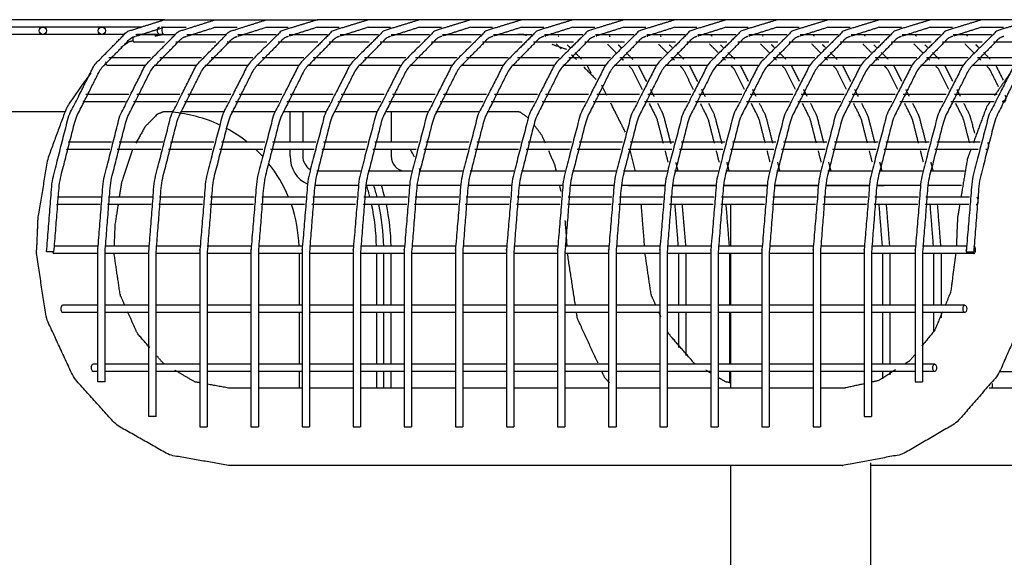
# Model space of a CAD drawing. Extents: x -7 to 217, y -7 to 277.
# Drawn here: x 76 to 93, y 72 to 81 of the extents above; entities that cross this region are included whole.
import ezdxf

# ---------------------------------------------------------------- set-up
doc = ezdxf.new("R2010")
doc.units = 0
doc.header["$LTSCALE"] = 8
doc.header["$MEASUREMENT"] = 0
doc.layers.add('AREA', color=7, linetype='CONTINUOUS')

msp = doc.modelspace()

# ---------------------------------------------------------------- linework, layer by layer
at = {"layer": 'AREA', "extrusion": (0, 1, 2.22045e-16)}
for p, q in [((78.61343, 81.11605), (66.57953, 81.11605)), ((78.61343, 81.11605), (79.47946, 81.11605)), ((79.47946, 81.11605), (80.34548, 81.11605)), ((80.34548, 81.11605), (81.21151, 81.11605)), ((82.07753, 81.11605), (81.21151, 81.11605)), ((82.94356, 81.11605), (82.07753, 81.11605)), ((83.80958, 81.11605), (82.94356, 81.11605)), ((84.67561, 81.11605), (83.80958, 81.11605)), ((85.54163, 81.11605), (84.67561, 81.11605)), ((86.40766, 81.11605), (85.54163, 81.11605)), ((87.27368, 81.11605), (86.40766, 81.11605)), ((88.13971, 81.11605), (87.27368, 81.11605)), ((89.00574, 81.11605), (88.13971, 81.11605)), ((89.87176, 81.11605), (89.00574, 81.11605)), ((90.73779, 81.11605), (89.87176, 81.11605)), ((91.60381, 81.11605), (90.73779, 81.11605)), ((92.46984, 81.11605), (91.60381, 81.11605)), ((93.33586, 81.11605), (92.46984, 81.11605)), ((78.21745, 80.99105), (66.57953, 80.99105)), ((78.60127, 80.99105), (78.97622, 80.99105)), ((79.46729, 80.99105), (79.84224, 80.99105)), ((80.33332, 80.99105), (80.70827, 80.99105)), ((81.19935, 80.99105), (81.57429, 80.99105)), ((82.06537, 80.99105), (82.44032, 80.99105)), ((82.9314, 80.99105), (83.30634, 80.99105)), ((83.79742, 80.99105), (84.17237, 80.99105)), ((84.66345, 80.99105), (85.03839, 80.99105)), ((85.52947, 80.99105), (85.90442, 80.99105)), ((86.3955, 80.99105), (86.77044, 80.99105)), ((87.26152, 80.99105), (87.63647, 80.99105)), ((88.12755, 80.99105), (88.5025, 80.99105)), ((88.99357, 80.99105), (89.36852, 80.99105)), ((89.8596, 80.99105), (90.23455, 80.99105)), ((90.72562, 80.99105), (91.10057, 80.99105)), ((91.59165, 80.99105), (91.9666, 80.99105)), ((92.45768, 80.99105), (92.83262, 80.99105)), ((77.93127, 80.86605), (66.54828, 80.86605)), ((78.76243, 80.8574), (78.12497, 80.8574)), ((78.59781, 80.86605), (78.14079, 80.86605)), ((78.59781, 80.86605), (78.77408, 80.86605)), ((79.62845, 80.8574), (78.99099, 80.8574)), ((79.00682, 80.86605), (79.6401, 80.86605)), ((80.49448, 80.8574), (79.85702, 80.8574)), ((79.87284, 80.86605), (80.50613, 80.86605)), ((81.3605, 80.8574), (80.72304, 80.8574)), ((80.73887, 80.86605), (81.37215, 80.86605)), ((82.22653, 80.8574), (81.58907, 80.8574)), ((81.60489, 80.86605), (82.23818, 80.86605)), ((83.09255, 80.8574), (82.45509, 80.8574)), ((82.47092, 80.86605), (83.1042, 80.86605)), ((83.95858, 80.8574), (83.32112, 80.8574)), ((83.33694, 80.86605), (83.97023, 80.86605)), ((84.8246, 80.8574), (84.18714, 80.8574)), ((84.20297, 80.86605), (84.83626, 80.86605)), ((85.69063, 80.8574), (85.05317, 80.8574)), ((85.069, 80.86605), (85.70228, 80.86605)), ((86.55666, 80.8574), (85.9192, 80.8574)), ((85.93502, 80.86605), (86.56831, 80.86605)), ((87.42268, 80.8574), (86.78522, 80.8574)), ((86.80105, 80.86605), (87.43433, 80.86605)), ((88.28871, 80.8574), (87.65125, 80.8574)), ((87.66707, 80.86605), (88.30036, 80.86605)), ((89.15473, 80.8574), (88.51727, 80.8574)), ((88.5331, 80.86605), (89.16638, 80.86605)), ((90.02076, 80.8574), (89.3833, 80.8574)), ((89.39912, 80.86605), (90.03241, 80.86605)), ((90.88678, 80.8574), (90.24932, 80.8574)), ((90.26515, 80.86605), (90.89843, 80.86605)), ((91.75281, 80.8574), (91.11535, 80.8574)), ((91.13117, 80.86605), (91.76446, 80.86605)), ((92.61883, 80.8574), (91.98137, 80.8574)), ((91.9972, 80.86605), (92.63048, 80.86605)), ((78.61395, 80.7324), (78.10381, 80.7324)), ((79.47997, 80.7324), (78.80498, 80.7324)), ((80.346, 80.7324), (79.671, 80.7324)), ((81.21202, 80.7324), (80.53703, 80.7324)), ((82.07805, 80.7324), (81.40305, 80.7324)), ((82.94407, 80.7324), (82.26908, 80.7324)), ((83.8101, 80.7324), (83.1351, 80.7324)), ((84.67613, 80.7324), (84.00113, 80.7324)), ((85.54215, 80.7324), (84.86715, 80.7324)), ((86.40818, 80.7324), (85.73318, 80.7324)), ((87.2742, 80.7324), (86.5992, 80.7324)), ((88.14023, 80.7324), (87.46523, 80.7324)), ((89.00625, 80.7324), (88.33125, 80.7324)), ((89.87228, 80.7324), (89.19728, 80.7324)), ((90.7383, 80.7324), (90.06331, 80.7324)), ((91.60433, 80.7324), (90.92933, 80.7324)), ((92.47035, 80.7324), (91.79536, 80.7324)), ((93.33638, 80.7324), (92.66138, 80.7324)), ((78.37435, 80.46607), (77.66858, 80.46607)), ((79.24037, 80.46607), (78.5346, 80.46607)), ((80.1064, 80.46607), (79.40063, 80.46607)), ((80.97242, 80.46607), (80.26665, 80.46607)), ((81.83845, 80.46607), (81.13268, 80.46607)), ((82.70447, 80.46607), (81.99871, 80.46607)), ((83.5705, 80.46607), (82.86473, 80.46607)), ((84.43652, 80.46607), (83.73076, 80.46607)), ((85.30255, 80.46607), (84.59678, 80.46607)), ((86.16858, 80.46607), (85.46281, 80.46607)), ((87.0346, 80.46607), (86.32883, 80.46607)), ((87.90063, 80.46607), (87.19486, 80.46607)), ((88.76665, 80.46607), (88.06088, 80.46607)), ((89.63268, 80.46607), (88.92691, 80.46607)), ((90.4987, 80.46607), (89.79293, 80.46607)), ((91.36473, 80.46607), (90.65896, 80.46607)), ((92.23075, 80.46607), (91.52498, 80.46607)), ((93.09678, 80.46607), (92.39101, 80.46607)), ((78.28375, 80.34107), (77.64532, 80.34107)), ((79.14978, 80.34107), (78.43682, 80.34107)), ((80.0158, 80.34107), (79.30284, 80.34107)), ((80.88183, 80.34107), (80.16887, 80.34107)), ((81.74785, 80.34107), (81.03489, 80.34107)), ((82.61388, 80.34107), (81.90092, 80.34107)), ((83.47991, 80.34107), (82.76695, 80.34107)), ((84.34593, 80.34107), (83.63297, 80.34107)), ((85.21196, 80.34107), (84.499, 80.34107)), ((86.07798, 80.34107), (85.36502, 80.34107)), ((86.94401, 80.34107), (86.23105, 80.34107)), ((87.81003, 80.34107), (87.09707, 80.34107)), ((88.67606, 80.34107), (87.9631, 80.34107)), ((89.54208, 80.34107), (88.82912, 80.34107)), ((90.40811, 80.34107), (89.69515, 80.34107)), ((91.27413, 80.34107), (90.56117, 80.34107)), ((92.14016, 80.34107), (91.4272, 80.34107)), ((93.00619, 80.34107), (92.29322, 80.34107)), ((78.00464, 79.84518), (77.27696, 79.84518)), ((78.87066, 79.84518), (78.14299, 79.84518)), ((79.73669, 79.84518), (79.00901, 79.84518)), ((80.60272, 79.84518), (79.87504, 79.84518)), ((81.46874, 79.84518), (80.74107, 79.84518)), ((82.33477, 79.84518), (81.60709, 79.84518)), ((83.20079, 79.84518), (82.47312, 79.84518)), ((84.06682, 79.84518), (83.33914, 79.84518)), ((84.93284, 79.84518), (84.20517, 79.84518)), ((85.79887, 79.84518), (85.07119, 79.84518)), ((86.66489, 79.84518), (85.93722, 79.84518)), ((87.53092, 79.84518), (86.80324, 79.84518)), ((88.39694, 79.84518), (87.66927, 79.84518)), ((89.26297, 79.84518), (88.53529, 79.84518)), ((90.12899, 79.84518), (89.40132, 79.84518)), ((90.99502, 79.84518), (90.26734, 79.84518)), ((91.86105, 79.84518), (91.13337, 79.84518)), ((92.72707, 79.84518), (91.9994, 79.84518)), ((77.9489, 79.72018), (77.25529, 79.72018)), ((78.81492, 79.72018), (78.08519, 79.72018)), ((79.68095, 79.72018), (78.95121, 79.72018)), ((80.54697, 79.72018), (79.81724, 79.72018)), ((81.413, 79.72018), (80.68326, 79.72018)), ((82.27902, 79.72018), (81.54929, 79.72018)), ((83.14505, 79.72018), (82.41531, 79.72018)), ((84.01107, 79.72018), (83.28134, 79.72018)), ((84.8771, 79.72018), (84.14737, 79.72018)), ((85.74312, 79.72018), (85.01339, 79.72018)), ((86.60915, 79.72018), (85.87942, 79.72018)), ((87.47517, 79.72018), (86.74544, 79.72018)), ((88.3412, 79.72018), (87.61147, 79.72018)), ((89.20723, 79.72018), (88.47749, 79.72018)), ((90.07325, 79.72018), (89.34352, 79.72018)), ((90.93928, 79.72018), (90.20954, 79.72018)), ((91.8053, 79.72018), (91.07557, 79.72018)), ((92.67133, 79.72018), (91.94159, 79.72018)), ((92.84375, 79.72018), (92.80762, 79.72018)), ((76.92587, 79.55355), (74.04828, 79.55355)), ((78.74758, 79.55355), (78.59781, 79.55355)), ((79.61361, 79.55355), (78.88165, 79.55355)), ((80.47963, 79.55355), (79.74768, 79.55355)), ((81.35215, 79.55355), (80.62811, 79.55355)), ((80.73955, 79.03937), (80.73955, 79.55355)), ((80.95606, 79.56556), (80.95606, 79.03937)), ((82.21817, 79.55355), (81.49414, 79.55355)), ((83.07771, 79.55355), (82.36016, 79.55355)), ((82.45606, 79.56556), (82.45606, 79.03937)), ((83.94373, 79.55355), (83.21178, 79.55355)), ((84.59781, 79.55355), (84.07781, 79.55355)), ((77.7152, 79.03937), (76.97877, 79.03937)), ((78.58122, 79.03937), (77.8448, 79.03937)), ((79.44725, 79.03937), (78.71082, 79.03937)), ((80.31327, 79.03937), (79.57685, 79.03937)), ((81.1793, 79.03937), (80.44287, 79.03937)), ((82.04533, 79.03937), (81.3089, 79.03937)), ((82.91135, 79.03937), (82.17492, 79.03937)), ((83.77738, 79.03937), (83.04095, 79.03937)), ((84.6434, 79.03937), (83.90698, 79.03937)), ((85.50943, 79.03937), (84.773, 79.03937)), ((86.37545, 79.03937), (85.63903, 79.03937)), ((87.24148, 79.03937), (86.50505, 79.03937)), ((88.1075, 79.03937), (87.37108, 79.03937)), ((88.97353, 79.03937), (88.2371, 79.03937)), ((89.83955, 79.03937), (89.10313, 79.03937)), ((90.70558, 79.03937), (89.96915, 79.03937)), ((91.5716, 79.03937), (90.83518, 79.03937)), ((92.43763, 79.03937), (91.7012, 79.03937)), ((77.68281, 78.91437), (76.96176, 78.91437)), ((78.54883, 78.91437), (77.81167, 78.91437)), ((79.41486, 78.91437), (78.6777, 78.91437)), ((80.28089, 78.91437), (79.54372, 78.91437)), ((81.14691, 78.91437), (80.40975, 78.91437)), ((80.73955, 78.8033), (80.73955, 78.91437)), ((80.95606, 78.91437), (80.95606, 78.8033)), ((82.01294, 78.91437), (81.27577, 78.91437)), ((82.87896, 78.91437), (82.1418, 78.91437)), ((82.45606, 78.91437), (82.45606, 78.8033)), ((83.74499, 78.91437), (83.00783, 78.91437)), ((84.61101, 78.91437), (83.87385, 78.91437)), ((85.47704, 78.91437), (84.73988, 78.91437)), ((86.34306, 78.91437), (85.6059, 78.91437)), ((87.20909, 78.91437), (86.47193, 78.91437)), ((88.07511, 78.91437), (87.33795, 78.91437)), ((88.94114, 78.91437), (88.20398, 78.91437)), ((89.80716, 78.91437), (89.07, 78.91437)), ((90.67319, 78.91437), (89.93603, 78.91437)), ((91.53922, 78.91437), (90.80205, 78.91437)), ((92.40524, 78.91437), (91.66808, 78.91437)), ((92.55022, 78.91437), (92.5341, 78.91437)), ((81.19571, 78.5533), (81.93451, 78.5533)), ((82.06174, 78.5533), (82.80053, 78.5533)), ((82.92776, 78.5533), (83.66656, 78.5533)), ((83.79379, 78.5533), (84.53258, 78.5533)), ((84.65981, 78.5533), (85.39861, 78.5533)), ((85.52584, 78.5533), (86.26464, 78.5533)), ((86.39187, 78.5533), (87.13066, 78.5533)), ((87.25789, 78.5533), (87.99669, 78.5533)), ((88.12392, 78.5533), (88.86271, 78.5533)), ((88.98994, 78.5533), (89.72874, 78.5533)), ((89.85597, 78.5533), (90.59476, 78.5533)), ((90.72199, 78.5533), (91.46079, 78.5533)), ((91.58802, 78.5533), (92.17111, 78.5533)), ((81.89229, 78.3033), (81.17257, 78.3033)), ((82.75831, 78.3033), (82.01872, 78.3033)), ((83.62434, 78.3033), (82.88474, 78.3033)), ((84.49036, 78.3033), (83.75077, 78.3033)), ((85.35639, 78.3033), (84.61679, 78.3033)), ((86.22241, 78.3033), (85.48282, 78.3033)), ((87.08844, 78.3033), (86.34884, 78.3033)), ((86.47697, 78.3033), (87.08844, 78.3033)), ((87.95446, 78.3033), (87.21487, 78.3033)), ((87.21487, 78.3033), (87.95446, 78.3033)), ((88.82049, 78.3033), (88.08089, 78.3033)), ((88.08089, 78.3033), (88.82049, 78.3033)), ((89.68652, 78.3033), (88.94692, 78.3033)), ((88.94692, 78.3033), (89.68652, 78.3033)), ((90.55254, 78.3033), (89.81294, 78.3033)), ((89.81294, 78.3033), (90.55254, 78.3033)), ((91.41857, 78.3033), (90.67897, 78.3033)), ((90.67897, 78.3033), (90.8071, 78.3033)), ((92.12219, 78.3033), (91.545, 78.3033)), ((77.53537, 78.10654), (76.79529, 78.10654)), ((78.40139, 78.10654), (77.66131, 78.10654)), ((79.26742, 78.10654), (78.52734, 78.10654)), ((80.13344, 78.10654), (79.39336, 78.10654)), ((80.99947, 78.10654), (80.25939, 78.10654)), ((81.86549, 78.10654), (81.12541, 78.10654)), ((82.73152, 78.10654), (81.99144, 78.10654)), ((83.59754, 78.10654), (82.85747, 78.10654)), ((84.46357, 78.10654), (83.72349, 78.10654)), ((85.32959, 78.10654), (84.58952, 78.10654)), ((86.19562, 78.10654), (85.45554, 78.10654)), ((87.06165, 78.10654), (86.32157, 78.10654)), ((87.92767, 78.10654), (87.18759, 78.10654)), ((88.7937, 78.10654), (88.05362, 78.10654)), ((89.65972, 78.10654), (88.91964, 78.10654)), ((90.52575, 78.10654), (89.78567, 78.10654)), ((91.39177, 78.10654), (90.65169, 78.10654)), ((92.2578, 78.10654), (91.51772, 78.10654)), ((77.52117, 77.98154), (76.78582, 77.98154)), ((78.38719, 77.98154), (77.64686, 77.98154)), ((79.25322, 77.98154), (78.51289, 77.98154)), ((80.11924, 77.98154), (79.37892, 77.98154)), ((80.98527, 77.98154), (80.24494, 77.98154)), ((81.85129, 77.98154), (81.11097, 77.98154)), ((82.71732, 77.98154), (81.97699, 77.98154)), ((83.58334, 77.98154), (82.84302, 77.98154)), ((84.44937, 77.98154), (83.70904, 77.98154)), ((85.31539, 77.98154), (84.57507, 77.98154)), ((86.18142, 77.98154), (85.44109, 77.98154)), ((87.04744, 77.98154), (86.30712, 77.98154)), ((87.91347, 77.98154), (87.17314, 77.98154)), ((88.7795, 77.98154), (88.03917, 77.98154)), ((88.20453, 77.98154), (88.20453, 77.2723)), ((89.64552, 77.98154), (88.90519, 77.98154)), ((90.51155, 77.98154), (89.77122, 77.98154)), ((91.37757, 77.98154), (90.63725, 77.98154)), ((92.2436, 77.98154), (91.50327, 77.98154)), ((92.37428, 77.98154), (92.3693, 77.98154)), ((77.48002, 77.2723), (76.739, 77.2723)), ((78.34604, 77.2723), (77.60503, 77.2723)), ((79.21207, 77.2723), (78.47105, 77.2723)), ((80.07809, 77.2723), (79.33708, 77.2723)), ((80.94412, 77.2723), (80.2031, 77.2723)), ((81.81015, 77.2723), (81.06913, 77.2723)), ((82.67617, 77.2723), (81.93515, 77.2723)), ((83.5422, 77.2723), (82.80118, 77.2723)), ((84.40822, 77.2723), (83.66721, 77.2723)), ((85.27425, 77.2723), (84.53323, 77.2723)), ((86.14027, 77.2723), (85.39926, 77.2723)), ((87.0063, 77.2723), (86.26528, 77.2723)), ((87.87232, 77.2723), (87.13131, 77.2723)), ((88.73835, 77.2723), (87.99733, 77.2723)), ((89.60437, 77.2723), (88.86336, 77.2723)), ((90.4704, 77.2723), (89.72938, 77.2723)), ((91.33642, 77.2723), (90.59541, 77.2723)), ((92.20245, 77.2723), (91.46143, 77.2723)), ((76.73006, 77.17855), (76.61343, 77.17855)), ((76.73843, 77.17855), (76.73006, 77.17855)), ((77.47946, 77.1473), (76.73843, 77.1473)), ((77.47946, 74.97373), (77.47946, 77.17855)), ((77.60446, 74.97373), (77.60446, 77.17855)), ((78.34548, 77.1473), (77.60446, 77.1473)), ((78.34548, 74.38137), (78.34548, 77.17855)), ((78.47048, 74.38137), (78.47048, 77.17855)), ((79.21151, 77.1473), (78.47048, 77.1473)), ((79.21151, 77.17855), (79.21151, 74.2098)), ((79.33651, 77.17855), (79.33651, 74.2098)), ((80.07753, 77.1473), (79.33651, 77.1473)), ((80.07753, 77.17855), (80.07753, 74.2098)), ((80.20253, 77.17855), (80.20253, 74.2098)), ((80.94356, 77.1473), (80.20253, 77.1473)), ((80.94356, 77.17855), (80.94356, 74.2098)), ((81.06856, 77.17855), (81.06856, 74.2098)), ((81.80958, 77.1473), (81.06856, 77.1473)), ((81.80958, 77.17855), (81.80958, 74.2098)), ((81.93458, 77.17855), (81.93458, 74.2098)), ((82.67561, 77.1473), (81.93458, 77.1473)), ((82.20453, 77.1473), (82.20453, 76.2723)), ((82.32953, 76.2723), (82.32953, 77.1473)), ((82.45453, 76.2723), (82.45453, 77.1473)), ((82.67561, 77.17855), (82.67561, 74.2098)), ((82.80061, 77.17855), (82.80061, 74.2098)), ((83.54163, 77.1473), (82.80061, 77.1473)), ((83.54163, 77.17855), (83.54163, 74.2098)), ((83.66663, 77.17855), (83.66663, 74.2098)), ((84.40766, 77.1473), (83.66663, 77.1473)), ((84.40766, 77.17855), (84.40766, 74.2098)), ((84.53266, 77.17855), (84.53266, 74.2098)), ((85.27368, 77.1473), (84.53266, 77.1473)), ((85.27368, 77.17855), (85.27368, 74.2098)), ((85.39868, 77.17855), (85.39868, 74.2098)), ((86.13971, 77.1473), (85.39868, 77.1473)), ((86.13971, 77.17855), (86.13971, 74.2098)), ((86.26471, 77.17855), (86.26471, 74.2098)), ((87.00574, 77.1473), (86.26471, 77.1473)), ((87.00574, 77.17855), (87.00574, 74.2098)), ((87.13074, 77.17855), (87.13074, 74.2098)), ((87.87176, 77.1473), (87.13074, 77.1473)), ((87.32321, 77.1473), (87.32321, 76.2723)), ((87.44821, 77.1473), (87.44821, 76.2723)), ((87.87176, 77.17855), (87.87176, 74.2098)), ((87.99676, 77.17855), (87.99676, 74.2098)), ((88.73779, 77.1473), (87.99676, 77.1473)), ((88.18923, 77.1473), (88.18923, 76.2723)), ((88.20453, 77.1473), (88.20453, 76.2723)), ((88.73779, 77.17855), (88.73779, 74.2098)), ((88.86279, 77.17855), (88.86279, 74.2098)), ((89.60381, 77.1473), (88.86279, 77.1473)), ((89.60381, 77.17855), (89.60381, 74.2098)), ((89.72881, 77.17855), (89.72881, 74.2098)), ((90.46984, 77.1473), (89.72881, 77.1473)), ((90.46984, 77.17855), (90.46984, 74.38137)), ((90.59484, 77.17855), (90.59484, 74.38137)), ((91.33586, 77.1473), (90.59484, 77.1473)), ((90.78731, 76.2723), (90.78731, 77.1473)), ((90.91231, 76.2723), (90.91231, 77.1473)), ((91.33586, 77.17855), (91.33586, 74.97373)), ((91.46086, 77.17855), (91.46086, 74.97373)), ((92.32689, 77.1473), (91.46086, 77.1473)), ((91.65333, 76.2723), (91.65333, 77.1473)), ((91.77833, 76.2723), (91.77833, 77.1473)), ((92.20189, 77.17855), (92.32689, 77.17855)), ((77.47946, 76.2723), (76.88702, 76.2723)), ((78.34548, 76.2723), (77.60446, 76.2723)), ((79.21151, 76.2723), (78.47048, 76.2723)), ((80.07753, 76.2723), (79.33651, 76.2723)), ((80.94356, 76.2723), (80.20253, 76.2723)), ((81.80958, 76.2723), (81.06856, 76.2723)), ((82.67561, 76.2723), (81.93458, 76.2723)), ((83.54163, 76.2723), (82.80061, 76.2723)), ((84.40766, 76.2723), (83.66663, 76.2723)), ((85.27368, 76.2723), (84.53266, 76.2723)), ((86.13971, 76.2723), (85.39868, 76.2723)), ((87.00574, 76.2723), (86.26471, 76.2723)), ((87.87176, 76.2723), (87.13074, 76.2723)), ((88.73779, 76.2723), (87.99676, 76.2723)), ((89.60381, 76.2723), (88.86279, 76.2723)), ((90.46984, 76.2723), (89.72881, 76.2723)), ((91.33586, 76.2723), (90.59484, 76.2723)), ((92.1783, 76.2723), (91.46086, 76.2723)), ((77.47946, 76.1473), (76.88702, 76.1473)), ((78.34548, 76.1473), (77.60446, 76.1473)), ((79.21151, 76.1473), (78.47048, 76.1473)), ((80.07753, 76.1473), (79.33651, 76.1473)), ((80.94356, 76.1473), (80.20253, 76.1473)), ((81.80958, 76.1473), (81.06856, 76.1473)), ((82.67561, 76.1473), (81.93458, 76.1473)), ((82.20453, 76.1473), (82.20453, 75.2723)), ((82.32953, 75.2723), (82.32953, 76.1473)), ((82.45453, 75.2723), (82.45453, 76.1473)), ((83.54163, 76.1473), (82.80061, 76.1473)), ((84.40766, 76.1473), (83.66663, 76.1473)), ((85.27368, 76.1473), (84.53266, 76.1473)), ((86.13971, 76.1473), (85.39868, 76.1473)), ((87.00574, 76.1473), (86.26471, 76.1473)), ((87.87176, 76.1473), (87.13074, 76.1473)), ((87.32321, 76.1473), (87.32321, 75.55546)), ((87.44821, 76.1473), (87.44821, 75.41701)), ((88.73779, 76.1473), (87.99676, 76.1473)), ((88.18923, 76.1473), (88.18923, 75.2723)), ((88.20453, 76.1473), (88.20453, 75.2723)), ((89.60381, 76.1473), (88.86279, 76.1473)), ((90.46984, 76.1473), (89.72881, 76.1473)), ((91.33586, 76.1473), (90.59484, 76.1473)), ((90.78731, 75.2723), (90.78731, 76.1473)), ((90.91231, 75.2723), (90.91231, 76.1473)), ((92.1783, 76.1473), (91.46086, 76.1473)), ((91.65333, 75.82616), (91.65333, 76.1473)), ((91.77833, 76.05924), (91.77833, 76.1473)), ((77.47946, 75.2723), (77.40002, 75.2723)), ((78.34548, 75.2723), (77.60446, 75.2723)), ((79.21151, 75.2723), (78.47048, 75.2723)), ((80.07753, 75.2723), (79.33651, 75.2723)), ((80.94356, 75.2723), (80.20253, 75.2723)), ((81.80958, 75.2723), (81.06856, 75.2723)), ((82.67561, 75.2723), (81.93458, 75.2723)), ((83.54163, 75.2723), (82.80061, 75.2723)), ((84.40766, 75.2723), (83.66663, 75.2723)), ((85.27368, 75.2723), (84.53266, 75.2723)), ((86.13971, 75.2723), (85.39868, 75.2723)), ((87.00574, 75.2723), (86.26471, 75.2723)), ((87.87176, 75.2723), (87.13074, 75.2723)), ((88.73779, 75.2723), (87.99676, 75.2723)), ((89.60381, 75.2723), (88.86279, 75.2723)), ((90.46984, 75.2723), (89.72881, 75.2723)), ((91.33586, 75.2723), (90.59484, 75.2723)), ((91.6653, 75.2723), (91.46086, 75.2723)), ((77.47946, 75.1473), (77.40002, 75.1473)), ((78.34548, 75.1473), (77.60446, 75.1473)), ((79.21151, 75.1473), (78.47048, 75.1473)), ((80.07753, 75.1473), (79.33651, 75.1473)), ((80.94356, 75.1473), (80.20253, 75.1473)), ((81.80958, 75.1473), (81.06856, 75.1473)), ((82.67561, 75.1473), (81.93458, 75.1473)), ((82.20453, 75.1473), (82.20453, 74.86605)), ((82.32953, 74.86605), (82.32953, 75.1473)), ((82.45453, 74.86605), (82.45453, 75.1473)), ((83.54163, 75.1473), (82.80061, 75.1473)), ((84.40766, 75.1473), (83.66663, 75.1473)), ((85.27368, 75.1473), (84.53266, 75.1473)), ((86.13971, 75.1473), (85.39868, 75.1473)), ((87.00574, 75.1473), (86.26471, 75.1473)), ((87.87176, 75.1473), (87.13074, 75.1473)), ((88.73779, 75.1473), (87.99676, 75.1473)), ((88.18923, 75.1473), (88.18923, 74.94795)), ((88.20453, 75.1473), (88.20453, 74.86605)), ((89.60381, 75.1473), (88.86279, 75.1473)), ((90.46984, 75.1473), (89.72881, 75.1473)), ((91.33586, 75.1473), (90.59484, 75.1473)), ((90.78731, 75.02451), (90.78731, 75.1473)), ((90.91231, 75.08931), (90.91231, 75.1473)), ((91.6653, 75.1473), (91.46086, 75.1473)), ((92.77664, 75.1473), (100.00734, 75.1473)), ((77.59608, 74.97373), (77.47946, 74.97373)), ((77.60446, 74.97373), (77.59608, 74.97373)), ((91.33586, 74.97373), (91.46086, 74.97373)), ((92.64436, 74.86605), (92.64436, 74.94474)), ((80.07753, 74.86605), (79.69588, 74.86605)), ((80.94356, 74.86605), (80.20253, 74.86605)), ((81.80958, 74.86605), (81.06856, 74.86605)), ((82.67561, 74.86605), (81.93458, 74.86605)), ((83.54163, 74.86605), (82.80061, 74.86605)), ((84.40766, 74.86605), (83.66663, 74.86605)), ((85.27368, 74.86605), (84.53266, 74.86605)), ((86.13971, 74.86605), (85.39868, 74.86605)), ((87.00574, 74.86605), (86.26471, 74.86605)), ((87.87176, 74.86605), (87.13074, 74.86605)), ((88.73779, 74.86605), (87.99676, 74.86605)), ((89.60381, 74.86605), (88.86279, 74.86605)), ((90.08819, 74.86605), (89.72881, 74.86605)), ((99.08819, 74.86605), (92.58757, 74.86605)), ((78.46211, 74.38137), (78.34548, 74.38137)), ((78.47048, 74.38137), (78.46211, 74.38137)), ((90.46984, 74.38137), (90.59484, 74.38137)), ((79.21151, 74.2098), (79.33651, 74.2098)), ((80.07753, 74.2098), (80.20253, 74.2098)), ((80.94356, 74.2098), (81.06856, 74.2098)), ((81.80958, 74.2098), (81.93458, 74.2098)), ((82.67561, 74.2098), (82.80061, 74.2098)), ((83.54163, 74.2098), (83.66663, 74.2098)), ((84.40766, 74.2098), (84.53266, 74.2098)), ((85.27368, 74.2098), (85.39868, 74.2098)), ((86.13971, 74.2098), (86.26471, 74.2098)), ((87.00574, 74.2098), (87.13074, 74.2098)), ((87.87176, 74.2098), (87.99676, 74.2098)), ((88.73779, 74.2098), (88.86279, 74.2098)), ((89.60381, 74.2098), (89.72881, 74.2098)), ((90.08819, 73.55355), (79.69588, 73.55355)), ((88.20453, 73.55355), (88.20453, 70.55989)), ((90.57953, 73.59533), (90.57953, 70.55989)), ((99.08819, 73.55355), (90.57953, 73.55355))]:
    msp.add_line(p, q, dxfattribs=at)
at = {"layer": 'AREA'}
for p, q in [((80.8912, 77.1473), (80.8912, 76.2723)), ((80.8912, 76.1473), (80.8912, 75.2723)), ((80.8912, 75.1473), (80.8912, 74.86605))]:
    msp.add_line(p, q, dxfattribs=at)
for centre in [(76.54828, 80.92855), (77.54828, 80.92855)]:
    msp.add_circle(centre, 0.0625, dxfattribs=at)
for centre, radius, start, end in [((78.54828, 80.92855), 0.0625, 111.268542, 270), ((78.54828, 80.92855), 0.0625, 58.114201, 77.537741), ((78.54828, 80.92855), 0.0625, 270, 301.885799), ((78.54828, 77.2098), 2.34375, 64.710882, 85.198883), ((79.54828, 77.2098), 2.34375, 88.411355, 90), ((78.54828, 77.2098), 2.34375, 51.316957, 61.645599), ((78.54828, 77.2098), 2.34375, 42.504945, 46.659023), ((79.54828, 77.2098), 3.65625, 25.506336, 27.78833), ((78.54828, 77.2098), 2.34375, 22.495342, 38.762312), ((79.54828, 77.2098), 3.65625, 21.558564, 22.153615), ((78.54828, 77.2098), 3.65625, 14.197302, 17.402113), ((78.51703, 77.17855), 3.8125, 14.087697, 17.158466), ((78.51703, 77.17855), 3.9375, 13.631684, 16.597701), ((78.54828, 77.2098), 2.34375, 1.528069, 19.224776), ((78.54828, 77.2098), 3.65625, 0.979463, 12.185282), ((78.51703, 77.17855), 3.8125, 1.409055, 12.158681), ((78.51703, 77.17855), 3.9375, 1.364314, 11.767076)]:
    msp.add_arc(centre, radius, start, end, dxfattribs=at)
for centre, major_axis, ratio, start_param, end_param in [((78.59781, 80.92855), (0, 0.0625), 0.5, 0.07558764, 3.14159265), ((78.10381, 80.7949), (0, 0.0625), 0.5, 0.97648441, 3.14159265), ((77.64532, 80.40357), (0, 0.0625), 0.5, 1.65021156, 3.14159265), ((92.84375, 79.78268), (0, 0.0625), 0.5, 3.14159265, 5.71209603), ((77.25529, 79.78268), (0, 0.0625), 0.5, 2.21479785, 3.14159265), ((92.84375, 79.78268), (0, 0.0625), 0.5, 2.21479785, 3.14159265), ((92.55022, 78.97687), (0, 0.0625), 0.5, 3.14159265, 5.78552479), ((76.96176, 78.97687), (0, 0.0625), 0.5, 2.66475738, 3.14159265), ((81.17257, 78.8033), (0, 0.5), 0.8660254, 1.57079633, 2.80726286), ((81.17257, 78.8033), (0, 0.25), 0.8660254, 1.57079633, 2.6675026), ((82.67257, 78.8033), (0, 0.25), 0.8660254, 1.57079633, 3.14159265), ((92.55022, 78.97687), (0, 0.0625), 0.5, 2.66475738, 3.14159265), ((81.17257, 78.8033), (0, 0.5), 0.8660254, 3.0958636, 3.14159265), ((92.37428, 78.04404), (0, 0.0625), 0.5, 3.14159265, 5.98678302), ((76.78582, 78.04404), (0, 0.0625), 0.5, 2.98415146, 3.14159265), ((92.37428, 78.04404), (0, 0.0625), 0.5, 2.98415146, 3.14159265), ((92.32689, 77.2098), (0, 0.0625), 0.5, 4.71238898, 6.26489295), ((76.73843, 77.2098), (0, 0.0625), 0.5, 2.0943951, 3.14159265), ((92.32689, 77.2098), (0, 0.0625), 0.5, 2.0943951, 4.71238898), ((76.88702, 76.2098), (0, -0.0625), 0.5, 3.14159265, 6.28318531), ((77.40002, 75.2098), (0, -0.0625), 0.5, 3.14159265, 6.28318531)]:
    msp.add_ellipse(centre, major_axis=major_axis, ratio=ratio, start_param=start_param, end_param=end_param, dxfattribs=at)
for centre in [(92.1783, 76.2098), (91.6653, 75.2098)]:
    msp.add_ellipse(centre, major_axis=(0, 0.0625), ratio=0.5, dxfattribs=at)
for points in [[(76.61343, 77.17855), (76.70907, 78.38601), (76.98722, 79.47756), (77.42311, 80.34892), (77.98065, 80.9163), (78.61343, 81.11605)], [(77.47946, 77.17855), (77.57509, 78.38601), (77.85324, 79.47756), (78.28914, 80.34892), (78.84668, 80.9163), (79.47946, 81.11605)], [(78.34548, 77.17855), (78.44112, 78.38601), (78.71927, 79.47756), (79.15516, 80.34892), (79.71271, 80.9163), (80.34548, 81.11605)], [(78.12598, 80.83604), (78.5987, 80.98636)], [(78.99201, 80.83604), (79.46472, 80.98636)], [(79.85803, 80.83604), (80.33075, 80.98636)], [(81.19677, 80.98636), (80.72406, 80.83604)], [(82.0628, 80.98636), (81.59009, 80.83604)], [(82.92882, 80.98636), (82.45611, 80.83604)], [(83.79485, 80.98636), (83.32214, 80.83604)], [(84.66088, 80.98636), (84.18816, 80.83604)], [(85.5269, 80.98636), (85.05419, 80.83604)], [(86.39293, 80.98636), (85.92021, 80.83604)], [(87.25895, 80.98636), (86.78624, 80.83604)], [(88.12498, 80.98636), (87.65226, 80.83604)], [(88.991, 80.98636), (88.51829, 80.83604)], [(89.85703, 80.98636), (89.38431, 80.83604)], [(90.72305, 80.98636), (90.25034, 80.83604)], [(91.58908, 80.98636), (91.11636, 80.83604)], [(92.4551, 80.98636), (91.98239, 80.83604)], [(94.20189, 80.99105), (93.63722, 80.81149), (93.11454, 80.27806), (92.69316, 79.43488), (92.42091, 78.36597), (92.32689, 77.17855)], [(78.59781, 80.86605), (78.44742, 80.83365)], [(85.0606, 80.83891), (85.06944, 80.8361)], [(85.28156, 80.84407), (85.29255, 80.83312)], [(85.92663, 80.83891), (85.93546, 80.8361)], [(86.14758, 80.84407), (86.15858, 80.83312)], [(86.79265, 80.83891), (86.80149, 80.8361)], [(87.01361, 80.84407), (87.0246, 80.83312)], [(87.66751, 80.8361), (87.65868, 80.83891)], [(87.89148, 80.83647), (87.88054, 80.8476)], [(88.53354, 80.8361), (88.5247, 80.83891)], [(88.7575, 80.83647), (88.74657, 80.8476)], [(89.39956, 80.8361), (89.39073, 80.83891)], [(89.62353, 80.83647), (89.61259, 80.8476)], [(90.26559, 80.8361), (90.25675, 80.83891)], [(90.48956, 80.83647), (90.47862, 80.8476)], [(91.13161, 80.8361), (91.12278, 80.83891)], [(91.35558, 80.83647), (91.34464, 80.8476)], [(91.99764, 80.8361), (91.9888, 80.83891)], [(92.22161, 80.83647), (92.21067, 80.8476)], [(85.25142, 80.70476), (85.33248, 80.62204)], [(85.4356, 80.69063), (85.48239, 80.64402)], [(86.11744, 80.70476), (86.26637, 80.55278)], [(86.30162, 80.69063), (86.34842, 80.64402)], [(86.98347, 80.70476), (87.13239, 80.55278)], [(87.16765, 80.69063), (87.21444, 80.64402)], [(87.99842, 80.55278), (87.8495, 80.70476)], [(88.08039, 80.64423), (88.03382, 80.69161)], [(88.86444, 80.55278), (88.71552, 80.70476)], [(88.94641, 80.64423), (88.89985, 80.69161)], [(89.73047, 80.55278), (89.58155, 80.70476)], [(89.81244, 80.64423), (89.76588, 80.69161)], [(90.59649, 80.55278), (90.44757, 80.70476)], [(90.67846, 80.64423), (90.6319, 80.69161)], [(91.46252, 80.55278), (91.3136, 80.70476)], [(91.54449, 80.64423), (91.49793, 80.69161)], [(92.32854, 80.55278), (92.17962, 80.70476)], [(92.41051, 80.64423), (92.36395, 80.69161)], [(85.59192, 80.43932), (85.51101, 80.52066)], [(85.56908, 80.55767), (85.681, 80.44619)], [(86.3524, 80.46498), (86.38523, 80.43147)], [(86.43511, 80.55767), (86.54703, 80.44619)], [(87.21842, 80.46498), (87.25125, 80.43147)], [(87.30114, 80.55767), (87.41305, 80.44619)], [(88.11728, 80.43147), (88.08445, 80.46498)], [(88.27802, 80.44311), (88.16666, 80.55644)], [(88.98331, 80.43147), (88.95047, 80.46498)], [(89.14405, 80.44311), (89.03268, 80.55644)], [(89.84933, 80.43147), (89.8165, 80.46498)], [(90.01008, 80.44311), (89.89871, 80.55644)], [(90.71536, 80.43147), (90.68253, 80.46498)], [(90.8761, 80.44311), (90.76473, 80.55644)], [(91.58138, 80.43147), (91.54855, 80.46498)], [(91.74213, 80.44311), (91.63076, 80.55644)], [(92.44741, 80.43147), (92.41458, 80.46498)], [(92.60815, 80.44311), (92.49678, 80.55644)], [(85.9258, 80.10367), (85.72087, 80.30969)], [(85.77542, 80.33593), (85.83968, 80.20968)], [(86.64145, 80.33593), (86.77824, 80.06714)], [(87.50747, 80.33593), (87.64426, 80.06714)], [(88.51084, 80.06853), (88.37524, 80.33959)], [(89.37686, 80.06853), (89.24127, 80.33959)], [(90.24289, 80.06853), (90.10729, 80.33959)], [(91.10891, 80.06853), (90.97332, 80.33959)], [(91.97494, 80.06853), (91.83935, 80.33959)], [(92.82969, 80.09107), (92.70537, 80.33959)], [(92.94962, 80.21388), (92.67721, 79.82597)], [(86.11006, 79.82993), (86.02069, 80.00768)], [(86.84681, 79.93241), (86.90669, 79.81473)], [(87.71283, 79.93241), (87.77272, 79.81473)], [(88.63817, 79.81399), (88.57881, 79.93266)], [(89.5042, 79.81399), (89.44483, 79.93266)], [(90.37022, 79.81399), (90.31086, 79.93266)], [(91.23625, 79.81399), (91.17689, 79.93266)], [(92.10227, 79.81399), (92.04291, 79.93266)], [(86.42296, 79.20754), (86.17558, 79.6996)], [(86.59564, 78.54158), (86.5036, 78.90185)], [(87.09508, 78.89249), (87.14497, 78.6966)], [(87.9611, 78.89249), (88.011, 78.6966)], [(88.87702, 78.6966), (88.82713, 78.89249)], [(89.74305, 78.6966), (89.69315, 78.89249)], [(90.60907, 78.6966), (90.55918, 78.89249)], [(91.4751, 78.6966), (91.42521, 78.89249)], [(87.27423, 78.69872), (87.31423, 78.54501)], [(88.14025, 78.69872), (88.18026, 78.54501)], [(89.04449, 78.5435), (89.00515, 78.69788)], [(89.91051, 78.5435), (89.87117, 78.69788)], [(90.77654, 78.5435), (90.7372, 78.69788)], [(91.64256, 78.5435), (91.60322, 78.69788)], [(85.33324, 78.20003), (85.31269, 78.28821)], [(86.74916, 77.27151), (86.69317, 77.97714)], [(87.26021, 77.97412), (87.31591, 77.27075)], [(87.38445, 77.97369), (87.44319, 77.27126)], [(88.12624, 77.97412), (88.18193, 77.27075)], [(90.78001, 77.27075), (90.72431, 77.97412)], [(90.905, 77.2708), (90.84929, 77.9742)], [(91.64603, 77.27075), (91.59034, 77.97412)], [(91.77103, 77.2708), (91.71531, 77.9742)], [(85.43704, 77.27117), (85.40482, 77.70932)], [(85.57487, 76.27753), (85.4423, 77.14733)], [(87.02596, 76.07406), (86.98699, 76.16183)], [(87.87951, 75.11504), (87.78432, 75.17119)], [(79.69588, 74.86605), (79.33876, 74.93157)]]:
    msp.add_open_spline(points, degree=1, dxfattribs=at)
for points, knots in [([(81.21151, 81.11605), (80.59529, 80.9269), (80.03499, 80.36881), (79.59526, 79.50474), (79.3124, 78.41791), (79.21158, 77.2121), (79.21151, 77.17855)], [0, 0, 0.30556996, 0.61972923, 0.93388849, 1.24804776, 1.56220703, 1.57079633, 1.57079633]), ([(82.07753, 81.11605), (81.46131, 80.9269), (80.90102, 80.36881), (80.46128, 79.50474), (80.17843, 78.41791), (80.0776, 77.2121), (80.07753, 77.17855)], [0, 0, 0.30556996, 0.61972923, 0.93388849, 1.24804776, 1.56220703, 1.57079633, 1.57079633]), ([(82.94356, 81.11605), (82.32734, 80.9269), (81.76705, 80.36881), (81.32731, 79.50474), (81.04445, 78.41791), (80.94363, 77.2121), (80.94356, 77.17855)], [0, 0, 0.30556996, 0.61972923, 0.93388849, 1.24804776, 1.56220703, 1.57079633, 1.57079633]), ([(83.80958, 81.11605), (83.19336, 80.9269), (82.63307, 80.36881), (82.19333, 79.50474), (81.91048, 78.41791), (81.80965, 77.2121), (81.80958, 77.17855)], [0, 0, 0.30556996, 0.61972923, 0.93388849, 1.24804776, 1.56220703, 1.57079633, 1.57079633]), ([(84.67561, 81.11605), (84.05939, 80.9269), (83.4991, 80.36881), (83.05936, 79.50474), (82.7765, 78.41791), (82.67568, 77.2121), (82.67561, 77.17855)], [0, 0, 0.30556996, 0.61972923, 0.93388849, 1.24804776, 1.56220703, 1.57079633, 1.57079633]), ([(85.54163, 81.11605), (84.92541, 80.9269), (84.36512, 80.36881), (83.92538, 79.50474), (83.64253, 78.41791), (83.54171, 77.2121), (83.54163, 77.17855)], [0, 0, 0.30556996, 0.61972923, 0.93388849, 1.24804776, 1.56220703, 1.57079633, 1.57079633]), ([(86.40766, 81.11605), (85.79144, 80.9269), (85.23115, 80.36881), (84.79141, 79.50474), (84.50855, 78.41791), (84.40773, 77.2121), (84.40766, 77.17855)], [0, 0, 0.30556996, 0.61972923, 0.93388849, 1.24804776, 1.56220703, 1.57079633, 1.57079633]), ([(87.27368, 81.11605), (86.65746, 80.9269), (86.09717, 80.36881), (85.65743, 79.50474), (85.37458, 78.41791), (85.27376, 77.2121), (85.27368, 77.17855)], [0, 0, 0.30556996, 0.61972923, 0.93388849, 1.24804776, 1.56220703, 1.57079633, 1.57079633]), ([(88.13971, 81.11605), (87.52349, 80.9269), (86.9632, 80.36881), (86.52346, 79.50474), (86.2406, 78.41791), (86.13978, 77.2121), (86.13971, 77.17855)], [0, 0, 0.30556996, 0.61972923, 0.93388849, 1.24804776, 1.56220703, 1.57079633, 1.57079633]), ([(89.00574, 81.11605), (88.38952, 80.9269), (87.82922, 80.36881), (87.38949, 79.50474), (87.10663, 78.41791), (87.00581, 77.2121), (87.00574, 77.17855)], [0, 0, 0.30556996, 0.61972923, 0.93388849, 1.24804776, 1.56220703, 1.57079633, 1.57079633]), ([(89.87176, 81.11605), (89.25554, 80.9269), (88.69525, 80.36881), (88.25551, 79.50474), (87.97266, 78.41791), (87.87183, 77.2121), (87.87176, 77.17855)], [0, 0, 0.30556996, 0.61972923, 0.93388849, 1.24804776, 1.56220703, 1.57079633, 1.57079633]), ([(90.73779, 81.11605), (90.12157, 80.9269), (89.56127, 80.36881), (89.12154, 79.50474), (88.83868, 78.41791), (88.73786, 77.2121), (88.73779, 77.17855)], [0, 0, 0.30556996, 0.61972923, 0.93388849, 1.24804776, 1.56220703, 1.57079633, 1.57079633]), ([(91.60381, 81.11605), (90.98759, 80.9269), (90.4273, 80.36881), (89.98756, 79.50474), (89.70471, 78.41791), (89.60388, 77.2121), (89.60381, 77.17855)], [0, 0, 0.30556996, 0.61972923, 0.93388849, 1.24804776, 1.56220703, 1.57079633, 1.57079633]), ([(92.46984, 81.11605), (91.85362, 80.9269), (91.29332, 80.36881), (90.85359, 79.50474), (90.57073, 78.41791), (90.46991, 77.2121), (90.46984, 77.17855)], [0, 0, 0.30556996, 0.61972923, 0.93388849, 1.24804776, 1.56220703, 1.57079633, 1.57079633]), ([(93.33586, 81.11605), (92.71964, 80.9269), (92.15935, 80.36881), (91.71961, 79.50474), (91.43676, 78.41791), (91.33593, 77.2121), (91.33586, 77.17855)], [0, 0, 0.30556996, 0.61972923, 0.93388849, 1.24804776, 1.56220703, 1.57079633, 1.57079633]), ([(94.20189, 81.11605), (93.58567, 80.9269), (93.02538, 80.36881), (92.58564, 79.50474), (92.30278, 78.41791), (92.20196, 77.2121), (92.20189, 77.17855)], [0, 0, 0.30556996, 0.61972923, 0.93388849, 1.24804776, 1.56220703, 1.57079633, 1.57079633]), ([(76.73843, 77.17855), (76.83245, 78.36597), (77.1047, 79.43488), (77.52608, 80.27806), (78.04877, 80.81149), (78.11389, 80.8322)], [4.71238898, 4.71238898, 5.02654825, 5.34070751, 5.65486678, 5.96902604, 6.00526041, 6.00526041]), ([(77.60446, 77.17855), (77.69848, 78.36597), (77.97073, 79.43488), (78.39211, 80.27806), (78.91479, 80.81149), (78.97992, 80.8322)], [4.71238898, 4.71238898, 5.02654825, 5.34070751, 5.65486678, 5.96902604, 6.00526041, 6.00526041]), ([(78.47048, 77.17855), (78.5645, 78.36597), (78.83675, 79.43488), (79.25813, 80.27806), (79.78082, 80.81149), (79.84594, 80.8322)], [4.71238898, 4.71238898, 5.02654825, 5.34070751, 5.65486678, 5.96902604, 6.00526041, 6.00526041]), ([(80.71197, 80.8322), (80.64684, 80.81149), (80.12416, 80.27806), (79.70278, 79.43488), (79.43053, 78.36597), (79.33651, 77.17855)], [0.2779249, 0.2779249, 0.31415927, 0.62831853, 0.9424778, 1.25663706, 1.57079633, 1.57079633]), ([(81.57799, 80.8322), (81.51287, 80.81149), (80.99018, 80.27806), (80.56881, 79.43488), (80.29655, 78.36597), (80.20253, 77.17855)], [0.2779249, 0.2779249, 0.31415927, 0.62831853, 0.9424778, 1.25663706, 1.57079633, 1.57079633]), ([(82.44402, 80.8322), (82.37889, 80.81149), (81.85621, 80.27806), (81.43483, 79.43488), (81.16258, 78.36597), (81.06856, 77.17855)], [0.2779249, 0.2779249, 0.31415927, 0.62831853, 0.9424778, 1.25663706, 1.57079633, 1.57079633]), ([(83.31005, 80.8322), (83.24492, 80.81149), (82.72224, 80.27806), (82.30086, 79.43488), (82.0286, 78.36597), (81.93458, 77.17855)], [0.2779249, 0.2779249, 0.31415927, 0.62831853, 0.9424778, 1.25663706, 1.57079633, 1.57079633]), ([(84.17607, 80.8322), (84.11094, 80.81149), (83.58826, 80.27806), (83.16688, 79.43488), (82.89463, 78.36597), (82.80061, 77.17855)], [0.2779249, 0.2779249, 0.31415927, 0.62831853, 0.9424778, 1.25663706, 1.57079633, 1.57079633]), ([(85.0421, 80.8322), (84.97697, 80.81149), (84.45429, 80.27806), (84.03291, 79.43488), (83.76065, 78.36597), (83.66663, 77.17855)], [0.2779249, 0.2779249, 0.31415927, 0.62831853, 0.9424778, 1.25663706, 1.57079633, 1.57079633]), ([(85.90812, 80.8322), (85.84299, 80.81149), (85.32031, 80.27806), (84.89893, 79.43488), (84.62668, 78.36597), (84.53266, 77.17855)], [0.2779249, 0.2779249, 0.31415927, 0.62831853, 0.9424778, 1.25663706, 1.57079633, 1.57079633]), ([(84.74984, 80.84595), (84.70349, 80.86207), (84.59781, 80.86605)], [6.2276455882, 6.2276455882, 6.2455613942, 6.2831853072, 6.2831853072]), ([(86.77415, 80.8322), (86.70902, 80.81149), (86.18634, 80.27806), (85.76496, 79.43488), (85.4927, 78.36597), (85.39868, 77.17855)], [0.2779249, 0.2779249, 0.31415927, 0.62831853, 0.9424778, 1.25663706, 1.57079633, 1.57079633]), ([(87.64017, 80.8322), (87.57505, 80.81149), (87.05236, 80.27806), (86.63098, 79.43488), (86.35873, 78.36597), (86.26471, 77.17855)], [0.2779249, 0.2779249, 0.31415927, 0.62831853, 0.9424778, 1.25663706, 1.57079633, 1.57079633]), ([(88.5062, 80.8322), (88.44107, 80.81149), (87.91839, 80.27806), (87.49701, 79.43488), (87.22475, 78.36597), (87.13074, 77.17855)], [0.2779249, 0.2779249, 0.31415927, 0.62831853, 0.9424778, 1.25663706, 1.57079633, 1.57079633]), ([(89.37222, 80.8322), (89.3071, 80.81149), (88.78441, 80.27806), (88.36303, 79.43488), (88.09078, 78.36597), (87.99676, 77.17855)], [0.2779249, 0.2779249, 0.31415927, 0.62831853, 0.9424778, 1.25663706, 1.57079633, 1.57079633]), ([(90.23825, 80.8322), (90.17312, 80.81149), (89.65044, 80.27806), (89.22906, 79.43488), (88.95681, 78.36597), (88.86279, 77.17855)], [0.2779249, 0.2779249, 0.31415927, 0.62831853, 0.9424778, 1.25663706, 1.57079633, 1.57079633]), ([(91.10427, 80.8322), (91.03915, 80.81149), (90.51646, 80.27806), (90.09509, 79.43488), (89.82283, 78.36597), (89.72881, 77.17855)], [0.2779249, 0.2779249, 0.31415927, 0.62831853, 0.9424778, 1.25663706, 1.57079633, 1.57079633]), ([(91.9703, 80.8322), (91.90517, 80.81149), (91.38249, 80.27806), (90.96111, 79.43488), (90.68886, 78.36597), (90.59484, 77.17855)], [0.2779249, 0.2779249, 0.31415927, 0.62831853, 0.9424778, 1.25663706, 1.57079633, 1.57079633]), ([(92.83632, 80.8322), (92.7712, 80.81149), (92.24851, 80.27806), (91.82714, 79.43488), (91.55488, 78.36597), (91.46086, 77.17855)], [0.2779249, 0.2779249, 0.31415927, 0.62831853, 0.9424778, 1.25663706, 1.57079633, 1.57079633]), ([(78.08008, 80.75452), (78.00802, 80.739), (77.86951, 80.64165)], [0.191204699, 0.191204699, 0.2178194971, 0.2803597299, 0.2803597299]), ([(85.42226, 80.60987), (85.41892, 80.61324), (85.18482, 80.69466)], [5.9672776808, 5.9672776808, 5.9690260418, 6.0595136578, 6.0595136578]), ([(86.48748, 80.32712), (86.53555, 80.27806), (86.70819, 79.9326)], [0.599425414, 0.599425414, 0.628318531, 0.757030115, 0.757030115]), ([(87.35351, 80.32712), (87.40158, 80.27806), (87.57422, 79.9326)], [0.599425414, 0.599425414, 0.628318531, 0.757030115, 0.757030115]), ([(88.44024, 79.9326), (88.2676, 80.27806), (88.21953, 80.32712)], [5.526155192, 5.526155192, 5.654866776, 5.683759894, 5.683759894]), ([(89.30627, 79.9326), (89.13363, 80.27806), (89.08556, 80.32712)], [5.526155192, 5.526155192, 5.654866776, 5.683759894, 5.683759894]), ([(90.17229, 79.9326), (89.99966, 80.27806), (89.95158, 80.32712)], [5.526155192, 5.526155192, 5.654866776, 5.683759894, 5.683759894]), ([(91.03832, 79.9326), (90.86568, 80.27806), (90.81761, 80.32712)], [5.526155192, 5.526155192, 5.654866776, 5.683759894, 5.683759894]), ([(91.90435, 79.9326), (91.73171, 80.27806), (91.68364, 80.32712)], [5.526155192, 5.526155192, 5.654866776, 5.683759894, 5.683759894]), ([(92.74872, 79.97593), (92.59773, 80.27806), (92.54966, 80.32712)], [5.542297484, 5.542297484, 5.654866776, 5.683759894, 5.683759894]), ([(77.36116, 80.21388), (76.95731, 79.63879), (76.62964, 78.75049), (76.46353, 77.74898), (76.44156, 77.2098)], [0.52697354, 0.52697354, 0.77991384, 1.0940731, 1.40823237, 1.57079633, 1.57079633]), ([(86.82852, 79.69183), (86.95693, 79.43488), (87.0631, 79.01805)], [0.846740873, 0.846740873, 0.942477796, 1.06498697, 1.06498697]), ([(86.96632, 79.69757), (87.06446, 79.50474), (87.19123, 79.01761)], [0.863777698, 0.863777698, 0.933888494, 1.074698286, 1.074698286]), ([(87.69455, 79.69183), (87.82296, 79.43488), (87.92913, 79.01805)], [0.846740873, 0.846740873, 0.942477796, 1.06498697, 1.06498697]), ([(87.83234, 79.69757), (87.93048, 79.50474), (88.05726, 79.01761)], [0.863777698, 0.863777698, 0.933888494, 1.074698286, 1.074698286]), ([(88.79515, 79.01805), (88.68898, 79.43488), (88.56057, 79.69183)], [5.218198338, 5.218198338, 5.340707511, 5.436444434, 5.436444434]), ([(88.92354, 79.01816), (88.80647, 79.47756), (88.69728, 79.69584)], [5.208487021, 5.208487021, 5.340707511, 5.419407609, 5.419407609]), ([(89.66118, 79.01805), (89.55501, 79.43488), (89.4266, 79.69183)], [5.218198338, 5.218198338, 5.340707511, 5.436444434, 5.436444434]), ([(89.78956, 79.01816), (89.6725, 79.47756), (89.5633, 79.69584)], [5.208487021, 5.208487021, 5.340707511, 5.419407609, 5.419407609]), ([(90.5272, 79.01805), (90.42103, 79.43488), (90.29262, 79.69183)], [5.218198338, 5.218198338, 5.340707511, 5.436444434, 5.436444434]), ([(90.65559, 79.01816), (90.53852, 79.47756), (90.42933, 79.69584)], [5.208487021, 5.208487021, 5.340707511, 5.419407609, 5.419407609]), ([(91.39323, 79.01805), (91.28706, 79.43488), (91.15865, 79.69183)], [5.218198338, 5.218198338, 5.340707511, 5.436444434, 5.436444434]), ([(91.52161, 79.01816), (91.40455, 79.47756), (91.29535, 79.69584)], [5.208487021, 5.208487021, 5.340707511, 5.419407609, 5.419407609]), ([(92.25925, 79.01805), (92.15308, 79.43488), (92.02467, 79.69183)], [5.218198338, 5.218198338, 5.340707511, 5.436444434, 5.436444434]), ([(92.34354, 79.1912), (92.27057, 79.47756), (92.16138, 79.69584)], [5.258290157, 5.258290157, 5.340707511, 5.419407609, 5.419407609]), ([(92.59667, 79.71128), (92.54577, 79.63879), (92.31909, 79.02428)], [0.748030577, 0.748030577, 0.779913837, 0.997242657, 0.997242657]), ([(78.59781, 79.55355), (78.49187, 79.5127), (78.28212, 79.30056), (78.12676, 79.02239)], [6.283185307, 6.283185307, 6.597344573, 6.88146153, 7.067534677, 7.067534677]), ([(84.77837, 79.4507), (84.64557, 79.54328), (84.59781, 79.55355)], [5.860371677, 5.860371677, 6.092994975, 6.283185307, 6.283185307]), ([(85.06676, 79.02131), (85.00846, 79.15463), (84.87431, 79.33248)], [5.498835938, 5.498835938, 5.572993876, 5.736091221, 5.736091221]), ([(78.06686, 78.914), (77.88198, 78.34787), (77.84292, 78.09666)], [7.139503799, 7.139503799, 7.409447752, 7.509706787, 7.509706787]), ([(85.25298, 78.5444), (85.22752, 78.65367), (85.12333, 78.89193)], [5.247582577, 5.247582577, 5.294332758, 5.426866815, 5.426866815]), ([(92.27488, 78.90442), (92.2181, 78.75049), (92.10987, 78.09797)], [1.039631588, 1.039631588, 1.094073102, 1.298758625, 1.298758625]), ([(77.82342, 77.97131), (77.77106, 77.63462), (77.75654, 77.27197)], [7.559736833, 7.559736833, 7.694114121, 7.830587098, 7.830587098]), ([(92.08951, 77.97521), (92.05198, 77.74898), (92.03255, 77.27209)], [1.33726817, 1.33726817, 1.408232368, 1.552016125, 1.552016125]), ([(79.69588, 73.55355), (78.69608, 73.72983), (77.79177, 74.24309), (77.07045, 75.04715), (76.60997, 76.04724), (76.442, 77.14929), (76.44156, 77.2098)], [3.14159265, 3.14159265, 3.44514498, 3.75295296, 4.06711222, 4.38127149, 4.69543076, 4.71238898, 4.71238898]), ([(77.9332, 76.283), (77.86076, 76.44615), (77.7571, 77.14769)], [4.314705449, 4.314705449, 4.391959116, 4.686683161, 4.686683161]), ([(86.9332, 76.283), (86.86076, 76.44615), (86.7571, 77.14769)], [4.314705449, 4.314705449, 4.391959116, 4.686683161, 4.686683161]), ([(93.34251, 77.2098), (93.19082, 76.10499), (92.74552, 75.09695), (92.03708, 74.27999), (91.12156, 73.7422), (90.10857, 73.55362), (90.08819, 73.55355)], [1.57079633, 1.57079633, 1.88495559, 2.19911486, 2.51327412, 2.82743339, 3.13551905, 3.14159265, 3.14159265]), ([(92.02196, 77.14839), (91.93573, 76.49084), (91.84883, 76.28389)], [1.596502146, 1.596502146, 1.871758294, 1.968479858, 1.968479858]), ([(78.36066, 75.55152), (78.14944, 75.79593), (77.98699, 76.16183)], [3.933640509, 3.933640509, 4.08407045, 4.257328732, 4.257328732]), ([(85.96016, 75.28668), (85.60997, 76.04724), (85.59428, 76.15013)], [4.142355465, 4.142355465, 4.38127149, 4.410602091, 4.410602091]), ([(91.79728, 76.16113), (91.66422, 75.84422), (91.4458, 75.57663)], [2.025856576, 2.025856576, 2.173967768, 2.333561633, 2.333561633]), ([(87.60757, 75.27546), (87.59055, 75.2855), (87.14944, 75.79593), (87.13463, 75.8293)], [3.759880583, 3.759880583, 3.769911184, 4.08407045, 4.099871871, 4.099871871]), ([(78.60757, 75.27546), (78.59055, 75.2855), (78.48131, 75.41191)], [3.7598805828, 3.7598805828, 3.7699111843, 3.84771261, 3.84771261]), ([(91.32672, 75.43073), (91.24379, 75.32912), (91.17322, 75.28413)], [2.420575408, 2.420575408, 2.481175355, 2.523304724, 2.523304724]), ([(79.21296, 74.95465), (79.12356, 74.97106), (78.78432, 75.17119)], [3.406676792, 3.406676792, 3.455751919, 3.655703513, 3.655703513]), ([(86.15197, 74.95628), (86.07045, 75.04715), (86.02074, 75.1551)], [4.031606987, 4.031606987, 4.0671122246, 4.1010225081, 4.1010225081]), ([(90.99871, 75.17288), (90.71755, 74.99363), (90.59268, 74.96594)], [2.627481794, 2.627481794, 2.79533462, 2.864122569, 2.864122569]), ([(88.2059, 74.95595), (88.12356, 74.97106), (88.0019, 75.04283)], [3.410550855, 3.410550855, 3.455751919, 3.527457342, 3.527457342]), ([(90.46709, 74.93808), (90.14725, 74.86714), (90.08819, 74.86605)], [2.933305844, 2.933305844, 3.109493886, 3.141592654, 3.141592654])]:
    msp.add_open_spline(points, degree=1, knots=knots, dxfattribs=at)

doc.saveas('drawing.dxf')
